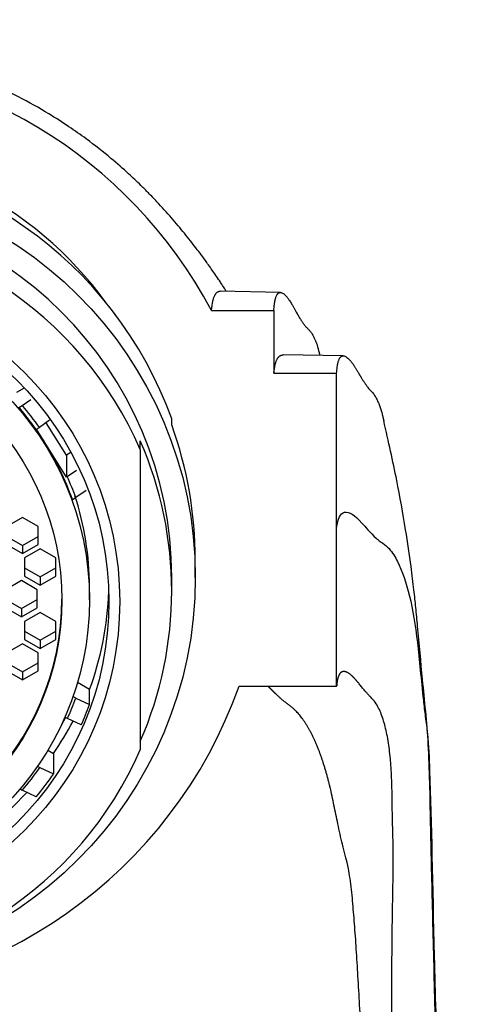
# Paper-space layout 'Layout1' of a CAD drawing. Units: millimetres. Extents: x 0 to 1406, y 0 to 1856.
# Drawn here: x 763 to 777, y 1281 to 1312 of the extents above; entities that cross this region are included whole.
import ezdxf
from ezdxf import colors
from ezdxf.entities.mleader import LeaderData, LeaderLine
from ezdxf.math import Vec2, Vec3

# ---------------------------------------------------------------- set-up
doc = ezdxf.new("R2010")
doc.units = ezdxf.units.MM
doc.layers.add('DV1_Défaut', color=7, linetype='Continuous')
doc.layers.add('Défaut', color=7, linetype='Continuous')

# ---------------------------------------------------------------- blocks, each defined once
blk = doc.blocks.new('_DOT')
at = {"color": 0}
blk.add_line((0, 0), (-1, 0), dxfattribs=at)
at = {"color": 0, "const_width": 0.333}
blk.add_lwpolyline([(-0.1665, 0, 1), (0.1665, 0, 1)], format="xyb", close=True, dxfattribs=at)
blk = doc.blocks.new('SE')
at = {"layer": 'DV1_Défaut', "color": 7, "linetype": 'Continuous'}
for p, q in [((770.938, 1303.276), (769.021, 1303.315)), ((768.744, 1302.701), (770.728, 1302.701)), ((770.728, 1302.701), (770.728, 1300.708)), ((772.204, 1301.268), (772.137, 1301.499)), ((772.937, 1301.257), (771.021, 1301.286)), ((770.728, 1300.708), (772.728, 1300.708)), ((772.728, 1295.777), (772.728, 1300.708)), ((762.546, 1300.103), (762.786, 1300.241)), ((762.616, 1299.62), (762.722, 1299.681)), ((762.722, 1299.681), (762.993, 1299.864)), ((763.176, 1298.921), (763.266, 1298.977)), ((763.583, 1299.207), (763.266, 1298.977)), ((764.127, 1298.096), (763.48, 1299.132)), ((767.478, 1299.06), (767.478, 1299.251)), ((763.439, 1298.499), (763.176, 1298.921)), ((764.127, 1297.399), (763.439, 1298.499)), ((766.478, 1298.281), (766.478, 1298.55)), ((764.271, 1298.185), (764.127, 1298.096)), ((764.127, 1298.096), (764.127, 1297.399)), ((766.478, 1298.281), (766.478, 1288.726)), ((764.153, 1297.415), (764.127, 1297.399)), ((764.153, 1297.415), (764.443, 1297.624)), ((764.756, 1296.973), (764.422, 1296.748)), ((764.316, 1296.687), (764.422, 1296.748)), ((762.729, 1296.116), (762.229, 1295.828)), ((763.229, 1295.828), (762.729, 1296.116)), ((763.229, 1295.253), (763.229, 1295.828)), ((772.728, 1290.747), (772.728, 1295.777)), ((762.229, 1295.514), (762.729, 1295.227)), ((762.229, 1295.253), (762.729, 1294.965)), ((762.729, 1295.227), (763.229, 1295.514)), ((762.729, 1294.965), (763.229, 1295.253)), ((762.729, 1295.227), (762.729, 1294.965)), ((763.29, 1295.116), (762.79, 1294.828)), ((763.79, 1294.828), (763.29, 1295.116)), ((762.79, 1294.828), (762.79, 1294.253)), ((763.79, 1294.253), (763.79, 1294.828)), ((768.228, 1294.209), (768.228, 1294.768)), ((762.79, 1294.515), (763.29, 1294.227)), ((763.29, 1294.227), (763.79, 1294.515)), ((762.694, 1294.105), (762.194, 1293.818)), ((763.194, 1293.818), (762.694, 1294.105)), ((762.79, 1294.253), (763.29, 1293.965)), ((763.29, 1293.965), (763.79, 1294.253)), ((763.29, 1294.227), (763.29, 1293.965)), ((767.478, 1293.773), (767.478, 1294.209)), ((763.194, 1293.242), (763.194, 1293.818)), ((764.858, 1293.498), (764.858, 1293.907)), ((762.194, 1293.504), (762.694, 1293.216)), ((762.694, 1293.216), (763.194, 1293.504)), ((762.194, 1293.242), (762.694, 1292.955)), ((762.694, 1292.955), (763.194, 1293.242)), ((762.694, 1293.216), (762.694, 1292.955)), ((763.29, 1293.095), (762.79, 1292.807)), ((763.79, 1292.807), (763.29, 1293.095)), ((762.79, 1292.807), (762.79, 1292.232)), ((763.79, 1292.232), (763.79, 1292.807)), ((762.79, 1292.493), (763.29, 1292.206)), ((763.29, 1292.206), (763.79, 1292.493)), ((762.729, 1292.095), (762.229, 1291.807)), ((763.229, 1291.807), (762.729, 1292.095)), ((762.79, 1292.232), (763.29, 1291.944)), ((763.29, 1291.944), (763.79, 1292.232)), ((763.29, 1292.206), (763.29, 1291.944)), ((763.229, 1291.232), (763.229, 1291.807)), ((762.229, 1291.494), (762.729, 1291.206)), ((762.729, 1291.206), (763.229, 1291.494)), ((762.229, 1291.232), (762.729, 1290.945)), ((762.729, 1290.945), (763.229, 1291.232)), ((762.729, 1291.206), (762.729, 1290.945)), ((764.862, 1290.64), (764.477, 1290.862)), ((764.862, 1290.161), (764.862, 1290.64)), ((769.62, 1290.747), (772.728, 1290.747)), ((764.422, 1290.37), (764.334, 1290.42)), ((764.422, 1290.37), (764.862, 1290.161)), ((764.101, 1289.755), (763.965, 1289.519)), ((764.161, 1289.721), (764.101, 1289.755)), ((764.597, 1289.515), (764.161, 1289.721)), ((763.533, 1288.71), (763.714, 1288.606)), ((763.714, 1288.606), (763.714, 1287.953)), ((763.213, 1288.213), (763.205, 1288.199)), ((763.205, 1288.199), (763.279, 1288.158)), ((763.279, 1288.158), (763.714, 1287.953)), ((762.651, 1287.477), (762.722, 1287.437)), ((763.162, 1287.227), (762.722, 1287.437))]:
    blk.add_line(p, q, dxfattribs=at)
blk.add_arc((755.478, 1295.644), 15.027, 28.0106, 90.0006, dxfattribs=at)
for centre, major_axis, start_param, end_param in [((755.478, 1295.777), (-12.25, 0), 3.769833, 5.654945), ((755.478, 1294.959), (12.75, 0), 0.344701, 2.796891), ((755.478, 1294.209), (-12, 0), 3.141593, 6.283185), ((755.478, 1294.209), (-12, 0), 3.141593, 6.283185), ((755.478, 1293.504), (-12, 0), 3.552731, 5.872047), ((755.478, 1296.17), (-12, 0), 3.767669, 3.816998), ((755.478, 1293.559), (9.38, 0), 0.557076, 0.705843), ((755.478, 1293.559), (9.5, 0), 0.609609, 0.703515), ((755.478, 1294.768), (-12.75, 0), 3.141593, 3.486294), ((755.478, 1293.559), (9.38, 0), 0.341355, 0.557076), ((755.478, 1293.773), (-12, 0), 2.730455, 3.552731), ((755.478, 1293.559), (9.5, 0), 0.343682, 0.41968), ((755.478, 1293.907), (-9.38, 0), 3.141593, 3.456234), ((755.478, 1294.082), (-10, 0), 2.788824, 3.109457), ((755.478, 1293.53), (8.5, 0), 3.141593, 6.283185), ((755.478, 1295.727), (15, 0), 3.48143, 5.943348), ((755.478, 1293.559), (9.5, 0), 5.865575, 5.939503), ((755.478, 1293.602), (10, 0), 5.860413, 5.930416), ((755.478, 1294.256), (10, 0), 5.680164, 5.800864), ((755.478, 1293.504), (12, 0), 3.552731, 5.872047), ((755.478, 1293.559), (9.5, 0), 5.57967, 5.675811), ((755.478, 1293.602), (10, 0), 5.588757, 5.680164), ((755.478, 1294.082), (10, 0), 4.883219, 5.541648)]:
    blk.add_ellipse(centre, major_axis=major_axis, ratio=0.996195, start_param=start_param, end_param=end_param, dxfattribs=at)
for centre, major_axis in [((755.478, 1294.209), (-12.75, 0)), ((755.478, 1293.442), (-10.345, 0)), ((755.478, 1293.442), (10, 0)), ((755.478, 1293.498), (9.38, 0)), ((755.478, 1293.498), (8.5, 0))]:
    blk.add_ellipse(centre, major_axis=major_axis, ratio=0.996195, dxfattribs=at)
for points, knots in [([(769.216, 1303.309), (769.196, 1303.339), (769.146, 1303.42), (769.068, 1303.544), (768.963, 1303.702), (768.805, 1303.932), (768.552, 1304.289), (768.259, 1304.683), (767.902, 1305.139), (767.479, 1305.645), (767.082, 1306.084), (766.764, 1306.415), (766.456, 1306.723), (766.068, 1307.09), (765.509, 1307.581), (764.868, 1308.087), (764.195, 1308.562), (763.483, 1309.018), (762.552, 1309.54), (761.39, 1310.077), (759.9, 1310.614), (758.624, 1310.922), (757.623, 1311.078), (757.069, 1311.147), (756.527, 1311.193), (756.065, 1311.215), (755.786, 1311.222), (755.636, 1311.224), (755.558, 1311.224), (755.518, 1311.224), (755.498, 1311.225), (755.488, 1311.225), (755.483, 1311.225), (755.48, 1311.225), (755.479, 1311.225), (755.479, 1311.225), (755.478, 1311.225), (755.478, 1311.225), (755.478, 1311.225), (755.478, 1311.225), (755.478, 1311.225), (755.478, 1311.225), (755.478, 1311.225), (755.478, 1311.225), (755.478, 1311.225), (755.478, 1311.225), (755.478, 1311.225)], [0, 0, 0, 0, 0.0689241, 0.1391302, 0.1734932, 0.198093, 0.233441, 0.2855187, 0.3360516, 0.3829106, 0.4302889, 0.4553089, 0.4749554, 0.5050102, 0.5443693, 0.5937282, 0.6246801, 0.6579695, 0.7053775, 0.7608836, 0.8156636, 0.8962584, 0.9158601, 0.9351027, 0.9619826, 0.9796283, 0.9894742, 0.9946485, 0.9972978, 0.998638, 0.9993119, 0.9996498, 0.999819, 0.9999037, 0.999946, 0.9999672, 0.9999778, 0.9999831, 0.9999858, 0.9999871, 0.9999877, 0.9999881, 0.9999884, 0.999989, 0.9999929, 1, 1, 1, 1]), ([(776.456, 1265.727), (776.387, 1267.183), (776.27, 1269.671), (776.095, 1273.588), (775.958, 1277.258), (775.854, 1280.674), (775.782, 1283.731), (775.712, 1286.476), (775.679, 1288.896), (775.467, 1290.867), (775.34, 1292.271), (775.25, 1293.233), (775.188, 1293.824), (775.086, 1294.653), (774.911, 1295.844), (774.62, 1297.457), (774.384, 1298.508), (774.225, 1299.206)], [0, 0, 0, 0, 0.085558, 0.173883, 0.264691, 0.35704, 0.446432, 0.531786, 0.622234, 0.70687, 0.778886, 0.803226, 0.825373, 0.85146, 0.888774, 0.938064, 1, 1, 1, 1]), ([(772.728, 1295.777), (772.789, 1296.395), (773.14, 1296.462), (773.791, 1295.629), (774.079, 1295.373), (774.241, 1295.269), (774.468, 1295.07), (774.917, 1294.318), (775.27, 1292.817), (775.426, 1290.812), (775.547, 1289.774), (775.65, 1289.055), (775.736, 1286.915), (775.813, 1282.431), (776.047, 1274.707), (776.332, 1268.775), (776.478, 1265.727)], [0, 0, 0, 0, 0.25, 0.3125, 0.320312, 0.328125, 0.34375, 0.375, 0.5, 0.5625, 0.578125, 0.59375, 0.625, 0.75, 0.875, 1, 1, 1, 1])]:
    blk.add_open_spline(points, degree=3, knots=knots, dxfattribs=at)
for points, weights in [([(768.744, 1302.701), (768.778, 1303.112), (768.872, 1303.318), (769.021, 1303.315)], [1, 0.999815999168, 0.999466408434, 0.99897967442]), ([(770.728, 1300.708), (770.763, 1301.095), (770.863, 1301.289), (771.021, 1301.286)], [1, 0.999872928818, 0.999633082696, 0.999299567245])]:
    blk.add_rational_spline(points, weights, degree=3, dxfattribs=at)
for points, weights, knots in [([(770.728, 1302.701), (770.768, 1303.415), (771.032, 1303.478), (771.533, 1302.466), (771.743, 1302.185), (771.856, 1302.085), (772.009, 1301.881), (772.093, 1301.65), (772.143, 1301.479)], [1, 0.999698054527, 0.99872002981, 0.997181787794, 0.996258477091, 0.995637155796, 0.99480514758, 0.994367216921, 0.994092082808], [0, 0, 0, 0, 0.670204, 0.837755, 0.858699, 0.879643, 0.92153, 1, 1, 1, 1]), ([(772.728, 1300.708), (772.764, 1301.392), (773.035, 1301.449), (773.555, 1300.476), (773.764, 1300.195), (773.873, 1300.09), (774.026, 1299.875), (774.138, 1299.559), (774.209, 1299.277), (774.232, 1299.177)], [1, 0.999800493973, 0.999154278534, 0.998137907759, 0.997527843801, 0.997117314899, 0.996546935258, 0.996153766789, 0.995864208243, 0.995767324626], [0, 0, 0, 0, 0.6396523, 0.7995654, 0.8195545, 0.8395437, 0.8795219, 0.9594785, 1, 1, 1, 1]), ([(774.91, 1265.727), (774.785, 1268.407), (774.568, 1273.58), (774.454, 1280.124), (774.506, 1283.746), (774.539, 1285.402), (774.517, 1285.962), (774.497, 1286.773), (774.497, 1288.337), (774.313, 1289.539), (774.01, 1290.172), (773.86, 1290.356), (773.753, 1290.457), (773.547, 1290.686), (773.031, 1291.376), (772.763, 1291.297), (772.728, 1290.747)], [0.987457267463, 0.987557129605, 0.98801856074, 0.989025019684, 0.990199475455, 0.991245980645, 0.991920274812, 0.992774273321, 0.994056733451, 0.99536939969, 0.996470732051, 0.997053698991, 0.99747328756, 0.998096814583, 0.999135614914, 0.999796091217, 1], [0, 0, 0, 0, 0.125, 0.25, 0.375, 0.40625, 0.421875, 0.4375, 0.5, 0.625, 0.65625, 0.671875, 0.679688, 0.6875, 0.75, 1, 1, 1, 1]), ([(774.262, 1265.727), (774.122, 1268.342), (773.82, 1273.386), (773.508, 1279.757), (773.316, 1283.291), (773.127, 1284.929), (772.962, 1285.504), (772.76, 1286.336), (772.477, 1287.933), (772.019, 1289.199), (771.504, 1289.904), (771.242, 1290.13), (771.054, 1290.263), (770.787, 1290.493), (770.646, 1290.644), (770.544, 1290.75)], [0.984638159288, 0.984760466473, 0.985325609003, 0.98655827995, 0.987996706738, 0.989278424736, 0.990104273453, 0.991150216913, 0.992720923151, 0.994328624631, 0.995677492771, 0.996391487528, 0.996905382945, 0.997546023382, 0.997835275845, 0.998035166203], [0, 0, 0, 0, 0.169511, 0.339023, 0.508534, 0.550912, 0.572101, 0.59329, 0.678045, 0.847557, 0.889935, 0.911124, 0.921718, 0.932312, 1, 1, 1, 1])]:
    blk.add_rational_spline(points, weights, degree=3, knots=knots, dxfattribs=at)

psp = doc.layouts.get("Layout1")

# ---------------------------------------------------------------- block references
at = {"layer": 'Défaut'}
psp.add_blockref('SE', (0, 0), dxfattribs=at)

# ---------------------------------------------------------------- leaders
at = {"layer": 'Défaut', "color": 7, "linetype": 'Continuous'}
ml = psp.add_multileader_mtext('Standard', dxfattribs=at)
ml.set_content('{\\pxsm0.9;\\fSolid Edge ISO|b1||i0||c0|p34;\\W1.;31/08/2016\\P}', color=256)
ml.set_leader_properties()
ml.set_arrow_properties(name='DOT')
ml.build(insert=Vec2(0, 0))
ml.multileader.update_dxf_attribs({"leader_type": 0, "dogleg_length": 0, "arrow_head_size": 12})
ctx = ml.context
ctx.base_point, ctx.char_height, ctx.arrow_head_size, ctx.landing_gap_size = Vec3(1134.215, 1849.119), 12, 12, 4.2
notes = []
notes.append((ctx, [(0, (0, 0, 0), (0, 0), (1, 0), 1, [])]))
ctx.mtext.insert = Vec3(1138.415, 1855.239)
for ctx, leaders in notes:
    for number, flags, end, landing, length, lines in leaders:
        leader = LeaderData()
        leader.index, (leader.has_last_leader_line, leader.has_dogleg_vector, leader.attachment_direction) = number, flags
        leader.last_leader_point, leader.dogleg_vector, leader.dogleg_length = Vec3(end), Vec3(landing), length
        for number, points, colour, breaks in lines:
            line = LeaderLine()
            line.index, line.vertices, line.color, line.breaks = number, Vec3.list(points), colors.encode_raw_color(colour), breaks
            leader.lines.append(line)
        ctx.leaders.append(leader)

doc.saveas('drawing.dxf')
